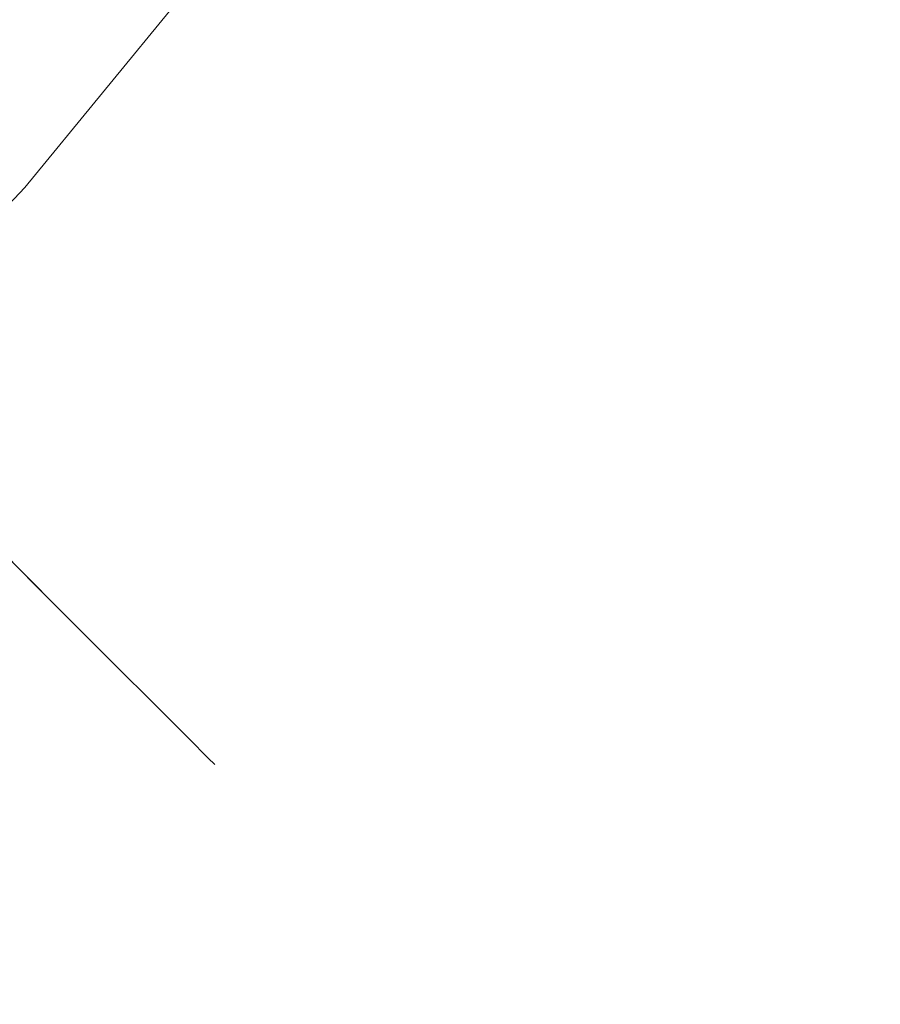
# Model space of a CAD drawing. Extents: x 0 to 819, y -819 to 0.
# Drawn here: x 689 to 767, y -729 to -639 of the extents above; entities that cross this region are included whole.
import ezdxf

# ---------------------------------------------------------------- set-up
doc = ezdxf.new("R2010")
doc.units = 0
doc.header["$LTSCALE"] = 500
doc.header["$MEASUREMENT"] = 0
doc.layers.add('NOVOTERM_CERAMIKA', color=7, linetype='Continuous')

msp = doc.modelspace()

# ---------------------------------------------------------------- linework, layer by layer
at = {"layer": 'NOVOTERM_CERAMIKA', "lineweight": 0}
for points, invisible_edges in [([(0, 0, 2082.962), (731.956, -152.242, 2082.962), (298.848, -728.554, 2082.962), (0, 0, 2082.962)], 15), ([(731.956, -152.242, 2082.962), (732.769, -327.073, 2082.962), (298.848, -728.554, 2082.962), (731.956, -152.242, 2082.962)], 15), ([(298.848, -728.554, 2082.962), (732.769, -327.073, 2082.962), (667.149, -574.175, 2082.962), (298.848, -728.554, 2082.962)], 15), ([(491.085, -467.519, 0), (674.498, -363.611, 0), (696.404, -625.863, 0), (403.872, -645.642, 0)], 15), ([(739.761, -634.328, 308.047), (744.888, -639.455, 290.197), (758.094, -618.22, 290.197), (752.967, -613.093, 308.047)], 15), ([(739.761, -634.328, 118.346), (752.967, -613.093, 118.346), (758.094, -618.22, 136.195), (744.888, -639.455, 136.195)], 15), ([(726.455, -621.023, 340.843), (719.749, -614.316, 353.95), (705.183, -634.643, 353.95), (711.89, -641.35, 340.843)], 15), ([(726.455, -621.023, 85.549), (711.89, -641.35, 85.549), (705.183, -634.643, 72.443), (719.749, -614.316, 72.443)], 15), ([(748.926, -643.493, 271.605), (762.132, -622.258, 271.605), (758.094, -618.22, 290.197), (744.888, -639.455, 290.197)], 15), ([(748.926, -643.493, 154.788), (744.888, -639.455, 136.195), (758.094, -618.22, 136.195), (762.132, -622.258, 154.788)], 15), ([(676.701, -642.284, 431.797), (692.375, -623.186, 431.797), (685.791, -618.811, 432.149), (670.428, -637.53, 432.149)], 15), ([(726.455, -621.023, 340.843), (711.89, -641.35, 340.843), (719.033, -648.493, 324.985), (733.598, -628.166, 324.985)], 15), ([(726.455, -621.023, 85.549), (733.598, -628.166, 101.408), (719.033, -648.493, 101.408), (711.89, -641.35, 85.549)], 15), ([(748.926, -643.493, 271.605), (751.84, -646.408, 252.451), (765.046, -625.172, 252.451), (762.132, -622.258, 271.605)], 15), ([(748.926, -643.493, 154.788), (762.132, -622.258, 154.788), (765.046, -625.172, 173.941), (751.84, -646.408, 173.941)], 15), ([(676.701, -642.284, 431.797), (677.894, -643.189, 431.124), (693.628, -624.019, 431.124), (692.375, -623.186, 431.797)], 15), ([(678.917, -643.964, 430.046), (694.701, -624.732, 430.046), (693.628, -624.019, 431.124), (677.894, -643.189, 431.124)], 14), ([(679.414, -644.275, 373.042), (678.851, -643.815, 371.727), (694.576, -624.655, 371.727), (695.185, -625.058, 373.042)], 15), ([(679.414, -644.275, 370.411), (695.185, -625.058, 370.411), (694.576, -624.655, 371.727), (678.851, -643.815, 371.727)], 14), ([(679.414, -644.275, 55.981), (678.851, -643.815, 54.666), (694.576, -624.655, 54.666), (695.186, -625.058, 55.981)], 15), ([(679.414, -644.275, 53.35), (695.186, -625.058, 53.35), (694.576, -624.655, 54.666), (678.851, -643.815, 54.666)], 15), ([(678.917, -643.964, 430.046), (679.705, -644.561, 428.647), (695.528, -625.282, 428.647), (694.701, -624.732, 430.046)], 15), ([(679.414, -644.275, 373.042), (695.185, -625.058, 373.042), (696.099, -625.662, 380.391), (680.258, -644.964, 380.391)], 15), ([(679.414, -644.275, 370.411), (681.239, -645.945, 367.808), (697.081, -626.644, 367.808), (695.185, -625.058, 370.411)], 15), ([(679.414, -644.275, 55.981), (695.186, -625.058, 55.981), (697.081, -626.644, 58.584), (681.239, -645.945, 58.584)], 14), ([(679.414, -644.275, 53.35), (680.258, -644.964, 45.86), (696.099, -625.662, 45.86), (695.186, -625.058, 53.35)], 15), ([(680.196, -644.933, 427.013), (696.044, -625.624, 427.013), (695.528, -625.282, 428.647), (679.705, -644.561, 428.647)], 15), ([(680.196, -644.933, 427.013), (680.453, -645.128, 419.336), (696.314, -625.804, 419.336), (696.044, -625.624, 427.013)], 15), ([(680.539, -645.193, 399.809), (680.258, -644.964, 380.391), (696.099, -625.662, 380.391), (696.404, -625.863, 399.809)], 15), ([(680.539, -645.193, 26.018), (696.404, -625.863, 26.018), (696.099, -625.662, 45.86), (680.258, -644.964, 45.86)], 15), ([(753.598, -648.165, 232.918), (766.804, -626.93, 232.918), (765.046, -625.172, 252.451), (751.84, -646.408, 252.451)], 15), ([(753.598, -648.165, 193.474), (751.84, -646.408, 173.941), (765.046, -625.172, 173.941), (766.804, -626.93, 193.474)], 15), ([(416.046, -715.523, 0), (403.872, -645.642, 0), (696.404, -625.863, 0), (568.487, -694.769, 0)], 15), ([(621.066, -690.152, 0), (568.487, -694.769, 0), (696.404, -625.863, 0), (651.741, -669.012, 0)], 15), ([(662.48, -662.48, 0), (651.741, -669.012, 0), (696.404, -625.863, 0), (680.539, -645.193, 0)], 11), ([(680.539, -645.193, 399.809), (696.404, -625.863, 399.809), (696.314, -625.804, 419.336), (680.453, -645.128, 419.336)], 15), ([(680.539, -645.193, 26.018), (680.539, -645.193, 0), (696.404, -625.863, 0), (696.404, -625.863, 26.018)], 15), ([(684.466, -649.12, 362.629), (700.33, -629.79, 362.629), (697.081, -626.644, 367.808), (681.239, -645.945, 367.808)], 15), ([(684.466, -649.12, 63.763), (681.239, -645.945, 58.584), (697.081, -626.644, 58.584), (700.33, -629.79, 63.763)], 15), ([(753.598, -648.165, 232.918), (754.188, -648.755, 213.196), (767.394, -627.52, 213.196), (766.804, -626.93, 232.918)], 15), ([(753.598, -648.165, 193.474), (766.804, -626.93, 193.474), (767.394, -627.52, 213.196), (754.188, -648.755, 213.196)], 15), ([(739.761, -634.328, 308.047), (733.598, -628.166, 324.985), (719.033, -648.493, 324.985), (725.196, -654.655, 308.047)], 15), ([(739.761, -634.328, 118.346), (725.196, -654.655, 118.346), (719.033, -648.493, 101.408), (733.598, -628.166, 101.408)], 15), ([(684.466, -649.12, 362.629), (689.319, -653.973, 353.95), (705.183, -634.643, 353.95), (700.33, -629.79, 362.629)], 9), ([(684.466, -649.12, 63.763), (700.33, -629.79, 63.763), (705.183, -634.643, 72.443), (689.319, -653.973, 72.443)], 9), ([(696.025, -660.68, 340.843), (711.89, -641.35, 340.843), (705.183, -634.643, 353.95), (689.319, -653.973, 353.95)], 15), ([(696.025, -660.68, 85.549), (689.319, -653.973, 72.443), (705.183, -634.643, 72.443), (711.89, -641.35, 85.549)], 15), ([(739.761, -634.328, 308.047), (725.196, -654.655, 308.047), (730.323, -659.783, 290.197), (744.888, -639.455, 290.197)], 15), ([(739.761, -634.328, 118.346), (744.888, -639.455, 136.195), (730.323, -659.783, 136.195), (725.196, -654.655, 118.346)], 15), ([(748.926, -643.493, 271.605), (744.888, -639.455, 290.197), (730.323, -659.783, 290.197), (734.361, -663.82, 271.605)], 15), ([(748.926, -643.493, 154.788), (734.361, -663.82, 154.788), (730.323, -659.783, 136.195), (744.888, -639.455, 136.195)], 15), ([(696.025, -660.68, 340.843), (703.169, -667.823, 324.985), (719.033, -648.493, 324.985), (711.89, -641.35, 340.843)], 15), ([(696.025, -660.68, 85.549), (711.89, -641.35, 85.549), (719.033, -648.493, 101.408), (703.169, -667.823, 101.408)], 15), ([(748.926, -643.493, 271.605), (734.361, -663.82, 271.605), (737.275, -666.735, 252.451), (751.84, -646.408, 252.451)], 15), ([(748.926, -643.493, 154.788), (751.84, -646.408, 173.941), (737.275, -666.735, 173.941), (734.361, -663.82, 154.788)], 15), ([(753.598, -648.165, 232.918), (751.84, -646.408, 252.451), (737.275, -666.735, 252.451), (739.033, -668.492, 232.918)], 15), ([(753.598, -648.165, 193.474), (739.033, -668.493, 193.474), (737.275, -666.735, 173.941), (751.84, -646.408, 173.941)], 15), ([(753.598, -648.165, 232.918), (739.033, -668.492, 232.918), (739.623, -669.082, 213.196), (754.188, -648.755, 213.196)], 15), ([(753.598, -648.165, 193.474), (754.188, -648.755, 213.196), (739.623, -669.082, 213.196), (739.033, -668.493, 193.474)], 15), ([(709.331, -673.985, 308.047), (725.196, -654.655, 308.047), (719.033, -648.493, 324.985), (703.169, -667.823, 324.985)], 15), ([(709.331, -673.985, 118.346), (703.169, -667.823, 101.408), (719.033, -648.493, 101.408), (725.196, -654.655, 118.346)], 15), ([(684.466, -649.12, 362.629), (667.372, -667.372, 362.629), (672.225, -672.225, 353.95), (689.319, -653.973, 353.95)], 11), ([(684.466, -649.12, 63.763), (689.319, -653.973, 72.443), (672.225, -672.225, 72.443), (667.372, -667.372, 63.763)], 13), ([(696.025, -660.68, 340.843), (689.319, -653.973, 353.95), (672.225, -672.225, 353.95), (678.932, -678.932, 340.843)], 15), ([(696.025, -660.68, 85.549), (678.932, -678.932, 85.549), (672.225, -672.225, 72.443), (689.319, -653.973, 72.443)], 15), ([(709.331, -673.985, 308.047), (714.458, -679.112, 290.197), (730.323, -659.783, 290.197), (725.196, -654.655, 308.047)], 15), ([(709.331, -673.985, 118.346), (725.196, -654.655, 118.346), (730.323, -659.783, 136.195), (714.458, -679.112, 136.195)], 15), ([(718.496, -683.15, 271.605), (734.361, -663.82, 271.605), (730.323, -659.783, 290.197), (714.458, -679.112, 290.197)], 15), ([(718.496, -683.15, 154.788), (714.458, -679.112, 136.195), (730.323, -659.783, 136.195), (734.361, -663.82, 154.788)], 15), ([(696.025, -660.68, 340.843), (678.932, -678.932, 340.843), (686.075, -686.075, 324.985), (703.169, -667.823, 324.985)], 15), ([(696.025, -660.68, 85.549), (703.169, -667.823, 101.408), (686.075, -686.075, 101.408), (678.932, -678.932, 85.549)], 15), ([(718.496, -683.15, 271.605), (721.411, -686.065, 252.451), (737.275, -666.735, 252.451), (734.361, -663.82, 271.605)], 15), ([(718.496, -683.15, 154.788), (734.361, -663.82, 154.788), (737.275, -666.735, 173.941), (721.41, -686.065, 173.941)], 15), ([(723.168, -687.822, 193.474), (721.41, -686.065, 173.941), (737.275, -666.735, 173.941), (739.033, -668.493, 193.474)], 15), ([(723.168, -687.822, 232.918), (739.033, -668.492, 232.918), (737.275, -666.735, 252.451), (721.411, -686.065, 252.451)], 15), ([(709.331, -673.985, 308.047), (703.169, -667.823, 324.985), (686.075, -686.075, 324.985), (692.237, -692.237, 308.047)], 15), ([(709.331, -673.985, 118.346), (692.237, -692.237, 118.346), (686.075, -686.075, 101.408), (703.169, -667.823, 101.408)], 15), ([(723.168, -687.822, 232.918), (723.758, -688.412, 213.196), (739.623, -669.082, 213.196), (739.033, -668.492, 232.918)], 15), ([(723.168, -687.822, 193.474), (739.033, -668.493, 193.474), (739.623, -669.082, 213.196), (723.758, -688.412, 213.196)], 15), ([(709.331, -673.985, 308.047), (692.237, -692.237, 308.047), (697.364, -697.365, 290.197), (714.458, -679.112, 290.197)], 15), ([(709.331, -673.985, 118.346), (714.458, -679.112, 136.195), (697.364, -697.365, 136.195), (692.237, -692.237, 118.346)], 15), ([(718.496, -683.15, 271.605), (714.458, -679.112, 290.197), (697.364, -697.365, 290.197), (701.402, -701.402, 271.605)], 15), ([(718.496, -683.15, 154.788), (701.402, -701.402, 154.788), (697.364, -697.365, 136.195), (714.458, -679.112, 136.195)], 15), ([(718.496, -683.15, 271.605), (701.402, -701.402, 271.605), (704.317, -704.317, 252.451), (721.411, -686.065, 252.451)], 15), ([(718.496, -683.15, 154.788), (721.41, -686.065, 173.941), (704.317, -704.317, 173.941), (701.402, -701.402, 154.788)], 15), ([(673.985, -709.331, 308.047), (692.237, -692.237, 308.047), (686.075, -686.075, 324.985), (667.823, -703.169, 324.985)], 13), ([(673.985, -709.331, 118.346), (667.823, -703.169, 101.408), (686.075, -686.075, 101.408), (692.237, -692.237, 118.346)], 11), ([(723.168, -687.822, 232.918), (721.411, -686.065, 252.451), (704.317, -704.317, 252.451), (706.074, -706.074, 232.918)], 15), ([(723.168, -687.822, 193.474), (706.074, -706.074, 193.474), (704.317, -704.317, 173.941), (721.41, -686.065, 173.941)], 15), ([(723.168, -687.822, 232.918), (706.074, -706.074, 232.918), (706.664, -706.664, 213.196), (723.758, -688.412, 213.196)], 15), ([(723.168, -687.822, 193.474), (723.758, -688.412, 213.196), (706.664, -706.664, 213.196), (706.074, -706.074, 193.474)], 15), ([(673.985, -709.331, 308.047), (679.112, -714.458, 290.197), (697.364, -697.365, 290.197), (692.237, -692.237, 308.047)], 11), ([(673.985, -709.331, 118.346), (692.237, -692.237, 118.346), (697.364, -697.365, 136.195), (679.112, -714.458, 136.195)], 13), ([(683.15, -718.496, 271.605), (701.402, -701.402, 271.605), (697.364, -697.365, 290.197), (679.112, -714.458, 290.197)], 13), ([(683.15, -718.496, 154.788), (679.112, -714.458, 136.195), (697.364, -697.365, 136.195), (701.402, -701.402, 154.788)], 11), ([(683.15, -718.496, 271.605), (686.065, -721.411, 252.451), (704.317, -704.317, 252.451), (701.402, -701.402, 271.605)], 11), ([(683.15, -718.496, 154.788), (701.402, -701.402, 154.788), (704.317, -704.317, 173.941), (686.065, -721.41, 173.941)], 13), ([(687.822, -723.168, 232.918), (706.074, -706.074, 232.918), (704.317, -704.317, 252.451), (686.065, -721.411, 252.451)], 13), ([(687.822, -723.168, 193.474), (686.065, -721.41, 173.941), (704.317, -704.317, 173.941), (706.074, -706.074, 193.474)], 11), ([(687.822, -723.168, 232.918), (688.412, -723.758, 213.196), (706.664, -706.664, 213.196), (706.074, -706.074, 232.918)], 11), ([(687.822, -723.168, 193.474), (706.074, -706.074, 193.474), (706.664, -706.664, 213.196), (688.412, -723.758, 213.196)], 13)]:
    msp.add_3dface(points, dxfattribs=dict(at, invisible_edges=invisible_edges))

doc.saveas('drawing.dxf')
